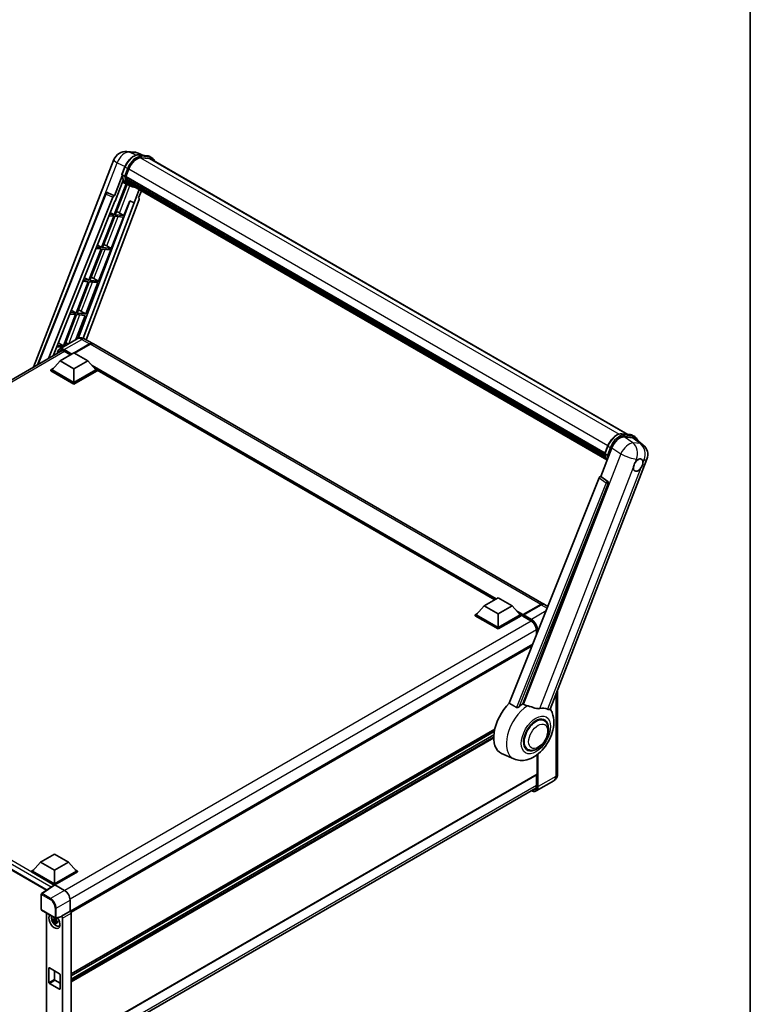
# Model space of a CAD drawing. Units: millimetres. Extents: x 0 to 13364, y -1 to 1826.
# Drawn here: x 1950 to 2346, y 280 to 814 of the extents above; entities that cross this region are included whole.
import ezdxf

# ---------------------------------------------------------------- set-up
doc = ezdxf.new("R2010")
doc.units = ezdxf.units.MM
for name, color, linetype, lineweight in [('Border (ISO)', 7, 'Continuous', 35), ('Visible (ISO)', 7, 'Continuous', 35), ('Visible Narrow (ISO)', 7, 'Continuous', 25)]:
    doc.layers.add(name, color=color, linetype=linetype, lineweight=lineweight)

# ---------------------------------------------------------------- blocks, each defined once
blk = doc.blocks.new('図面枠 tk図枠')
at = {"layer": 'Border (ISO)'}
blk.add_line((405.5, 289), (405.5, 8), dxfattribs=at)

msp = doc.modelspace()

# ---------------------------------------------------------------- linework, layer by layer
at = {"layer": 'Visible (ISO)'}
for p, q in [((2007.7754, 742.1176), (2011.8244, 741.7559)), ((1957.1239, 625.27), (2000.7725, 737.768)), ((2016.7601, 740.0311), (2013.8753, 741.2457)), ((2014.1824, 740.2613), (2018.9064, 739.8394)), ((2019.929, 738.3221), (2015.2866, 738.7368)), ((2015.5686, 738.7253), (2020.2926, 738.3034)), ((2021.3617, 738.7545), (2020.1496, 739.4543)), ((2020.9332, 738.0122), (2279.3916, 588.7911)), ((2005.1087, 729.6288), (2006.7073, 733.749)), ((2007.1929, 728.6157), (2008.7795, 732.7051)), ((2005.2025, 728.942), (2001.0053, 718.1244)), ((2001.3586, 715.2644), (2005.7858, 726.6748)), ((2006.4368, 728.7429), (2005.2246, 729.4428)), ((2007.1506, 728.4822), (2266.9504, 578.4867)), ((2007.3285, 728.2312), (2007.1557, 728.331)), ((2007.2057, 728.6488), (2267.0133, 578.6488)), ((2007.811, 726.6111), (2007.5842, 726.742)), ((2007.5886, 726.8474), (2267.2264, 576.9454)), ((2007.6043, 727.1637), (2267.128, 577.3276)), ((2008.196, 725.8396), (2267.5004, 576.1301)), ((2007.4383, 724.6), (2000.94, 707.8518)), ((2001.4649, 707.8049), (2007.9018, 724.3949)), ((2008.0859, 724.3134), (2005.3409, 725.5282)), ((2009.3696, 723.5715), (2008.1574, 724.2714)), ((2008.5716, 725.2772), (2008.2979, 725.4353)), ((2008.3039, 725.4891), (2267.664, 575.7475)), ((2009.1371, 724.7773), (2267.8225, 575.4252)), ((2009.2747, 724.4487), (2268.0311, 575.0556)), ((2014.4205, 721.4778), (2011.653, 714.345)), ((2014.1276, 716.9524), (2015.6157, 720.7878)), ((1959.3396, 626.5493), (1996.3742, 719.3241)), ((1965.2736, 629.9753), (2000.1751, 717.4065)), ((1967.7464, 631.403), (2001.2276, 715.2761)), ((2009.3973, 715.2947), (1981.3454, 640.8516)), ((2014.3637, 716.1392), (1985.7095, 640.0978)), ((1997.2465, 719.86), (1997.2731, 719.8577)), ((2001.0053, 718.1244), (1997.4341, 719.8135)), ((2000.995, 718.1253), (2001.0053, 718.1244)), ((2001.2276, 715.2761), (2001.3586, 715.2644)), ((2006.1889, 707.383), (2009.2781, 715.3449)), ((2009.2781, 715.3449), (2011.653, 714.345)), ((2014.1276, 716.9524), (2014.1379, 716.9515)), ((2014.2315, 716.9286), (2014.1343, 716.9696)), ((2011.784, 714.3333), (1984.112, 640.8984)), ((2011.653, 714.345), (2011.784, 714.3333)), ((2000.637, 707.0707), (1994.0457, 690.0828)), ((1994.5706, 690.0359), (2001.1619, 707.0239)), ((1998.0445, 707.3023), (2000.637, 707.0707)), ((2000.94, 707.8518), (1998.356, 708.0826)), ((1998.7792, 709.1427), (2000.94, 707.8518)), ((1999.2947, 689.614), (2005.8859, 706.6019)), ((2001.1619, 707.0239), (2005.8859, 706.6019)), ((2006.1889, 707.383), (2001.4649, 707.8049)), ((2003.6999, 708.798), (2006.1889, 707.383)), ((1993.7427, 689.3017), (1987.1515, 672.3138)), ((1987.6763, 672.2669), (1994.2676, 689.2549)), ((1990.9582, 689.5504), (1993.7427, 689.3017)), ((1994.0457, 690.0828), (1991.2697, 690.3308)), ((1991.7243, 691.4696), (1994.0457, 690.0828)), ((1992.4004, 671.845), (1998.9916, 688.8329)), ((1994.2676, 689.2549), (1998.9916, 688.8329)), ((1999.2947, 689.614), (1994.5706, 690.0359)), ((1996.8057, 691.029), (1999.2947, 689.614)), ((1987.1515, 672.3138), (1984.1833, 672.5789)), ((1984.6694, 673.7965), (1987.1515, 672.3138)), ((1989.9114, 673.26), (1992.4004, 671.845)), ((1986.8484, 671.5327), (1980.2572, 654.5448)), ((1980.7821, 654.4979), (1987.3733, 671.4859)), ((1983.8719, 671.7986), (1986.8484, 671.5327)), ((1985.5061, 654.076), (1992.0973, 671.0639)), ((1987.3733, 671.4859), (1992.0973, 671.0639)), ((1992.4004, 671.845), (1987.6763, 672.2669)), ((1979.9541, 653.7637), (1973.3629, 636.7758)), ((1973.8878, 636.7289), (1980.479, 653.7169)), ((1976.7855, 654.0467), (1979.9541, 653.7637)), ((1980.2572, 654.5448), (1977.097, 654.827)), ((1977.6145, 656.1235), (1980.2572, 654.5448)), ((1980.1261, 640.21), (1985.203, 653.2949)), ((1980.479, 653.7169), (1985.203, 653.2949)), ((1985.5061, 654.076), (1980.7821, 654.4979)), ((1983.0171, 655.491), (1985.5061, 654.076)), ((1980.7514, 640.571), (1971.2054, 635.0596)), ((1985.0371, 640.486), (1989.2797, 638.0366)), ((1969.6992, 636.2949), (1972.8566, 636.0129)), ((1973.3629, 636.7758), (1970.0107, 637.0752)), ((1970.5596, 638.4504), (1973.3629, 636.7758)), ((1974.0687, 636.7127), (1973.8878, 636.7289)), ((1979.1104, 632.9853), (1987.5654, 637.8667)), ((1979.2317, 632.9153), (1987.5654, 637.7268)), ((1987.8685, 637.6918), (1979.4135, 632.8103)), ((2233.8376, 496.841), (1989.5828, 637.8616)), ((1719.8065, 488.2548), (1972.6182, 634.2157)), ((1971.504, 628.6287), (1979.0801, 633.0028)), ((1973.8212, 633.832), (1977.1688, 631.8992)), ((1979.0801, 633.0028), (1986.6563, 628.6287)), ((1966.5947, 623.7997), (1967.843, 624.5204)), ((1971.504, 628.6287), (1967.2007, 623.7997)), ((1979.0801, 624.2546), (1971.504, 628.6287)), ((1986.6563, 628.6287), (1979.0801, 624.2546)), ((1986.6563, 628.6287), (1990.9595, 623.7997)), ((1990.3173, 624.5204), (1991.5656, 623.7997)), ((1966.5947, 623.3098), (1966.5947, 623.7997)), ((1979.0801, 616.5912), (1966.5947, 623.7997)), ((1979.0801, 616.1013), (1966.5947, 623.3098)), ((1979.0801, 616.9411), (1967.2007, 623.7997)), ((1979.0801, 624.2546), (1979.0801, 616.9411)), ((1990.9595, 623.7997), (1979.0801, 616.9411)), ((1991.5656, 623.7997), (1979.0801, 616.5912)), ((1991.5656, 623.3098), (1979.0801, 616.1013)), ((1991.5656, 623.3098), (1991.5656, 623.7997)), ((2207.2087, 499.1881), (1991.5656, 623.6897)), ((1979.0801, 616.1013), (1979.0801, 616.5912)), ((2276.014, 589.0928), (2280.738, 588.6709)), ((2277.3236, 587.402), (2282.0795, 586.9772)), ((2281.9811, 588.2858), (2283.1933, 587.586)), ((2266.9402, 578.4603), (2268.5388, 582.5805)), ((2283.3441, 586.4928), (2287.5536, 583.2258)), ((2264.6551, 565.9061), (2270.7253, 581.551)), ((2267.0562, 578.2743), (2268.2684, 577.5744)), ((2237.2125, 439.9406), (2289.7423, 575.3283)), ((2264.6551, 565.9061), (2264.6448, 565.907)), ((2268.4626, 563.3351), (2264.6551, 565.9061)), ((2263.8249, 565.1882), (2215.0909, 443.1054)), ((2222.4178, 442.8043), (2268.7559, 562.2339)), ((2201.4551, 495.8663), (2209.0313, 500.2404)), ((2209.0313, 500.2404), (2216.6074, 495.8663)), ((2222.4703, 490.8555), (2232.1677, 496.4543)), ((2222.6077, 491.1773), (2232.1234, 496.6712)), ((2232.4264, 496.4962), (2222.8805, 490.9848)), ((2236.0351, 495.5723), (2234.1407, 496.666)), ((2196.5458, 491.0373), (2197.7942, 491.7581)), ((2196.5458, 490.5474), (2196.5458, 491.0373)), ((2209.0313, 483.8288), (2196.5458, 491.0373)), ((2201.4551, 495.8663), (2197.1519, 491.0373)), ((2209.0313, 484.1788), (2197.1519, 491.0373)), ((2209.0313, 491.4922), (2201.4551, 495.8663)), ((2216.6074, 495.8663), (2209.0313, 491.4922)), ((2209.0313, 491.4922), (2209.0313, 484.1788)), ((2220.9107, 491.0373), (2209.0313, 484.1788)), ((2221.5168, 491.0373), (2209.0313, 483.8288)), ((2216.6074, 495.8663), (2220.9107, 491.0373)), ((2220.2684, 491.7581), (2221.5168, 491.0373)), ((2221.5168, 490.5474), (2221.5168, 491.0373)), ((2209.0313, 483.3389), (2196.5458, 490.5474)), ((2221.5168, 490.5474), (2209.0313, 483.3389)), ((2222.4259, 490.4025), (2221.5168, 490.9274)), ((2222.4259, 490.5474), (2222.4259, 490.8624)), ((2222.4259, 490.3725), (2222.4259, 490.7574)), ((2222.4703, 490.2744), (2226.8644, 487.7374)), ((2222.732, 490.7592), (2222.5805, 490.8466)), ((2209.0313, 483.3389), (2209.0313, 483.8288)), ((2229.7878, 482.6741), (2229.7878, 479.9222)), ((1725.5456, 479.5485), (1964.1959, 341.7637)), ((2227.8681, 475.1134), (1977.1158, 330.3414)), ((2241.3098, 450.5008), (2241.3098, 404.8153)), ((2234.0475, 433.6926), (2232.6423, 434.5039)), ((2207.2059, 428.9512), (1977.5649, 296.3679)), ((2206.9632, 427.7313), (1977.5649, 295.2881)), ((2206.7298, 425.8988), (1977.5649, 293.5904)), ((2225.0475, 418.1042), (2223.6423, 418.9154)), ((2217.6123, 412.9398), (2210.9694, 415.8796)), ((2230.3051, 404.6403), (2230.3051, 415.3164)), ((2230.2163, 404.4441), (1977.5649, 258.5758)), ((2239.2405, 401.0613), (2229.6945, 395.55)), ((2229.7878, 404.1967), (2229.7878, 398.3416)), ((1976.8584, 251.2345), (2229.5185, 397.1079)), ((1960.8974, 356.9803), (1968.4735, 361.3543)), ((1968.4735, 361.3543), (1976.0497, 356.9803)), ((1955.9881, 352.1513), (1957.2364, 352.872)), ((1960.8974, 356.9803), (1956.5941, 352.1513)), ((1968.4735, 352.6062), (1960.8974, 356.9803)), ((1976.0497, 356.9803), (1968.4735, 352.6062)), ((1968.4735, 352.6062), (1968.4735, 345.2927)), ((1976.0497, 356.9803), (1980.3529, 352.1513)), ((1979.7107, 352.872), (1980.959, 352.1513)), ((1955.9881, 351.6614), (1955.9881, 352.1513)), ((1968.4735, 344.9428), (1955.9881, 352.1513)), ((1968.3621, 344.5172), (1955.9881, 351.6614)), ((1968.4735, 345.2927), (1956.5941, 352.1513)), ((1980.3529, 352.1513), (1968.4735, 345.2927)), ((1980.959, 352.1513), (1968.4735, 344.9428)), ((1980.959, 351.6614), (1968.7766, 344.6278)), ((1980.959, 351.6614), (1980.959, 352.1513)), ((1968.5549, 344.6447), (1961.5214, 339.9961)), ((1968.3621, 344.5172), (1968.322, 344.5403)), ((1968.322, 344.4907), (1968.322, 344.5403)), ((1968.4735, 344.5909), (1968.4735, 344.9428)), ((1968.7764, 344.6279), (1973.9302, 341.6524)), ((1961.3291, 331.3022), (1961.3291, 339.6385)), ((1976.9588, 336.4067), (1976.9588, 330.4558)), ((1961.5434, 330.931), (1968.9142, 326.6754)), ((1964.0866, 329.4627), (1964.0866, 260.6706)), ((1969.3665, 325.6805), (1967.7391, 325.3385)), ((1969.3051, 326.3402), (1968.8725, 326.0904)), ((1972.1259, 327.3615), (1969.2334, 326.6311)), ((1969.3665, 326.1202), (1969.3665, 326.3067)), ((1969.3665, 325.6805), (1969.3665, 325.7744)), ((1969.4856, 325.6117), (1969.3665, 325.6805)), ((1976.9588, 330.4558), (1972.2544, 327.7397)), ((1972.2544, 327.5812), (1972.2544, 327.7397)), ((1972.2544, 327.7397), (1972.2548, 327.7395)), ((1972.8605, 326.6903), (1972.8605, 256.0209)), ((1976.9588, 330.4558), (1976.9592, 330.4556)), ((1977.5649, 329.4064), (1977.5649, 258.3704)), ((1968.5233, 323.9801), (1969.6332, 325.2185)), ((1968.8725, 325.0873), (1969.5635, 325.4862)), ((1969.6332, 325.2185), (1969.6332, 325.3561)), ((1969.6332, 325.2185), (1969.7146, 325.1715)), ((1970.1738, 324.8355), (1969.7412, 324.5857)), ((1970.014, 324.9986), (1970.1755, 324.9053)), ((1970.8669, 322.2861), (1971.4617, 322.5494)), ((1965.4431, 291.7888), (1965.4431, 299.4872)), ((1965.7461, 299.6622), (1971.201, 296.5129)), ((1968.4735, 298.0875), (1968.4735, 293.5385)), ((1971.504, 295.988), (1971.504, 288.2896)), ((1971.201, 288.1146), (1965.7461, 291.2639)), ((1968.7766, 293.0136), (1971.504, 291.4389))]:
    msp.add_line(p, q, dxfattribs=at)
for centre, radius, start, end in [((2007.1654, 735.2876), 6.8571, 84.896091, 158.793977), ((2011.2144, 734.926), 6.8571, 67.166358, 84.896091), ((1997.1702, 719.0063), 0.8571, 84.896091, 158.2387), ((2283.3495, 577.8087), 6.8571, 338.793977, 52.185752), ((1961.7577, 339.6385), 0.4286, 123.461292, 180), ((1961.7577, 331.3022), 0.4286, 180, 240), ((1969.1285, 327.0466), 0.4286, 240, 284.173003)]:
    msp.add_arc(centre, radius, start, end, dxfattribs=at)
for centre, major_axis, ratio, start_param, end_param in [((2013.0836, 732.3207), (3.5143, 6.0869), 0.57735027, 0.26179939, 1.83259571), ((2017.5046, 732.0737), (3.4286, 5.9385), 0.57735027, 0, 0.26179939), ((2017.8076, 731.8987), (3.5143, 6.0869), 0.57735027, 6.06187086, 6.54498469), ((2017.5046, 732.0737), (3.5143, 6.0869), 0.57735027, 6.06187086, 6.24005567), ((2015.1487, 737.0804), (-7.2943, -12.6341), 0.57735027, 5.93096438, 6.30366314), ((2007.4048, 728.5631), (-0.1843, -0.3192), 0.57735027, 4.87693346, 6.77119455), ((2016.6639, 736.2056), (-6.8657, -11.8918), 0.57735027, 5.69863493, 5.7149654), ((2016.9669, 736.0306), (6.9514, 12.0402), 0.57735027, 2.5543424, 2.68164536), ((2007.8429, 726.9282), (-0.1843, -0.3192), 0.57735027, 4.74797851, 6.94572748), ((2016.6639, 736.2056), (-6.8657, -11.8918), 0.57735027, 5.88216923, 5.89997857), ((2016.9669, 736.0306), (-6.9514, -12.0402), 0.57735027, 5.87046798, 5.99777094), ((2008.5582, 725.57), (-0.1843, -0.3192), 0.57735027, 4.92251144, 7.1202604), ((2016.9669, 736.0306), (-6.9514, -12.0402), 0.57735027, 6.0450009, 6.17230386), ((2016.6639, 736.2056), (-6.8657, -11.8918), 0.57735027, 6.084277, 6.18156167), ((2009.2259, 724.7045), (-0.0986, -0.1707), 0.57735027, 4.61794393, 5.13932199), ((2009.529, 724.5296), (-0.1843, -0.3192), 0.57735027, 5.09704436, 7.28961151), ((2009.2259, 724.7045), (-0.1843, -0.3192), 0.57735027, 0.96529558, 1.00642621), ((2016.9669, 736.0306), (-6.9514, -12.0402), 0.57735027, 6.22138854, 6.34498207), ((2016.6639, 736.2056), (-6.9514, -12.0402), 0.57735027, 0.0217991, 0.06179676), ((2010.7257, 723.8386), (-0.1843, -0.3192), 0.57735027, 5.2767591, 7.28961151), ((2010.4227, 724.0136), (-0.1843, -0.3192), 0.57735027, 0.96529558, 1.00642621), ((1997.181, 719.0053), (0.1109, 0.8503), 0.73761003, 6.04950114, 6.31311409), ((2000.6947, 717.3409), (0.4252, 0.7462), 0.5794272, 0.25896112, 1.80620149), ((2013.8298, 716.1678), (-0.4351, -0.7441), 0.57511278, 1.85878508, 3.40602546), ((2001.8178, 708.8581), (-3.1784, 1.2865), 0.22135844, 4.17094547, 4.70044469), ((1994.9235, 691.089), (-3.1784, 1.2865), 0.22135844, 4.17094547, 4.70044469), ((1988.0292, 673.32), (-3.1784, 1.2865), 0.22135844, 4.17094547, 4.70044469), ((1981.135, 655.551), (-3.1784, 1.2865), 0.22135844, 4.17094547, 4.70044469), ((1974.2407, 637.782), (-3.1784, 1.2865), 0.22135844, 4.23013152, 4.70044469), ((1987.5654, 635.0673), (1.7143, 2.9692), 0.57735027, 6.19468146, 7.06858347), ((1987.5654, 635.0673), (1.6286, 2.8208), 0.57735027, 0.1985475, 0.78539816), ((1987.8685, 634.8924), (1.7143, 2.9692), 0.57735027, 0, 0.78539816), ((2274.9219, 581.1269), (-3.401, -5.9695), 0.57952204, 3.40056789, 4.96376802), ((2279.6139, 580.7078), (3.4819, 5.9529), 0.57513686, 6.20770977, 6.54772141), ((2285.0048, 572.1775), (1.8214, 3.1548), 0.57735027, 0.6952205, 1.3991746), ((2285.0048, 572.1775), (1.8214, 3.1548), 0.57735027, 5.40760948, 6.11156358), ((2264.3445, 565.1226), (-0.4252, -0.7462), 0.5794272, 3.40055377, 4.94779415), ((2285.0048, 572.1775), (-1.8214, -3.1548), 0.57735027, 5.40760948, 7.68235991), ((2268.1039, 562.5879), (-0.023, -0.8573), 0.83822063, 1.16770984, 2.6512397), ((2232.1234, 493.8717), (1.7143, 2.9692), 0.57735027, 6.19468146, 7.06858347), ((2232.4264, 493.6968), (1.7143, 2.9692), 0.57735027, 0, 0.78539816), ((2222.6077, 490.9673), (0.1286, 0.2227), 0.57735027, 0.78539816, 2.35619449), ((2222.8805, 490.8099), (-0.1071, -0.1856), 0.57735027, 3.92699082, 5.29642922), ((2222.5774, 490.6699), (-0.1071, 0.1856), 0.57735027, 6.14128825, 7.06858347), ((2222.5774, 490.46), (-0.1071, -0.1856), 0.57735027, 5.49778714, 6.28318531), ((2219.3954, 431.7597), (-9, -15.5885), 0.57735027, 4.27198711, 6.34508866), ((2223.6381, 429.3102), (8.7375, 15.1339), 0.57735027, 0.88431348, 1.05235894), ((2228.4868, 426.5108), (7.6073, 13.1762), 0.57735027, 0.04275891, 0.48083986), ((2229.5475, 425.8984), (-4.5, -7.7942), 0.57735027, 3.14159265, 6.28318531), ((2229.5475, 425.8984), (-4.7143, -8.1654), 0.57735027, 2.51814983, 6.90662813), ((2229.5475, 425.8984), (-4.5, -7.7942), 0.57735027, 3.14159265, 6.28318531), ((2230.002, 404.8153), (0.2143, -0.3712), 0.57735027, 0, 0.78539816), ((1968.322, 343.4906), (0.6429, 1.1135), 0.57735027, 0.78539816, 1.17435442), ((1968.7768, 344.2776), (-0.2145, 0.3716), 0.5766475, 5.49839613, 6.31804944), ((1973.9265, 338.1531), (-2.1429, 3.7115), 0.5780539, 3.9275998, 5.49717816), ((1968.4735, 324.8569), (2.1429, -3.7115), 0.57735027, 3.29297256, 8.06771222), ((1969.2615, 325.3119), (-1.7148, 2.9702), 0.57735027, 0.35706869, 3.53279276), ((1968.8926, 325.0989), (-0.6709, 1.1621), 0.57735027, 5.97330265, 6.59306797), ((1968.8926, 325.0989), (0.6709, -1.1621), 0.57735027, 1.26091366, 1.88067899), ((1971.9512, 327.7594), (-0.2087, 0.3847), 0.5718249, 2.9967698, 3.95327169), ((1972.254, 327.0396), (0.4286, -0.7423), 0.5780539, 0.78600715, 2.3555855), ((1976.9585, 329.7557), (-0.4286, 0.7423), 0.5780539, 3.9275998, 5.49717816), ((1968.8926, 325.0989), (-0.6709, 1.1621), 0.57735027, 1.26091366, 1.88067899), ((1968.8926, 325.0989), (0.6709, -1.1621), 0.57735027, 5.97330265, 6.59306797), ((1970.2918, 325.9067), (2.1429, -3.7115), 0.57735027, 5.62163033, 5.84503628), ((1965.7461, 299.3123), (-0.2143, 0.3712), 0.57735027, 5.49778714, 7.06858347), ((1968.7766, 293.3635), (0.2143, -0.3712), 0.57735027, 3.92699082, 5.49778714), ((1971.201, 296.1629), (0.2143, -0.3712), 0.57735027, 0.78539816, 2.35619449), ((1965.7461, 291.6139), (-0.2143, 0.3712), 0.57735027, 0.78539816, 2.35619449), ((1971.201, 288.4645), (0.2143, -0.3712), 0.57735027, 5.49778714, 7.06858347)]:
    msp.add_ellipse(centre, major_axis=major_axis, ratio=ratio, start_param=start_param, end_param=end_param, dxfattribs=at)
for points, knots in [([(2006.7073, 733.749), (2006.9868, 734.4695), (2007.3421, 735.1811), (2008.1713, 736.5218), (2008.645, 737.1509), (2009.669, 738.2685), (2010.219, 738.757), (2011.3498, 739.5471), (2011.9305, 739.8489), (2013.0785, 740.2299), (2013.6469, 740.3092), (2014.1824, 740.2613)], [6.28318531, 6.28318531, 6.28318531, 6.28318531, 6.59734457, 6.59734457, 6.91150384, 6.91150384, 7.2256631, 7.2256631, 7.53982237, 7.53982237, 7.85398163, 7.85398163, 7.85398163, 7.85398163]), ([(2018.9064, 739.8394), (2018.9957, 739.8314), (2019.084, 739.8199), (2019.2583, 739.7899), (2019.3443, 739.7713), (2019.5137, 739.727), (2019.5971, 739.7013), (2019.7607, 739.6427), (2019.841, 739.6099), (2019.998, 739.5373), (2020.0748, 739.4975), (2020.1496, 739.4543)], [1.570796327, 1.570796327, 1.570796327, 1.570796327, 1.623156204, 1.623156204, 1.675516082, 1.675516082, 1.727875959, 1.727875959, 1.780235837, 1.780235837, 1.832595715, 1.832595715, 1.832595715, 1.832595715]), ([(2022.7886, 736.941), (2022.6683, 737.2817), (2022.5109, 737.5943), (2022.0591, 738.237), (2021.7357, 738.5385), (2021.3617, 738.7545)], [3.991574901, 3.991574901, 3.991574901, 3.991574901, 4.188790205, 4.188790205, 4.450589593, 4.450589593, 4.450589593, 4.450589593]), ([(2005.1087, 729.6288), (2005.1038, 729.6164), (2005.1017, 729.6034), (2005.1037, 729.5648), (2005.1151, 729.5388), (2005.1573, 729.4883), (2005.1872, 729.4644), (2005.2246, 729.4428)], [-0.047751254, -0.047751254, -0.047751254, -0.047751254, -0.0376220805, -0.0376220805, -0.0185556094, -0.0185556094, 0, 0, 0, 0]), ([(2008.1574, 724.2714), (2007.8218, 724.4651), (2007.5082, 724.6968), (2006.9323, 725.23), (2006.6701, 725.5314), (2006.2013, 726.1959), (2005.9949, 726.559), (2005.6399, 727.3391), (2005.4913, 727.7562), (2005.253, 728.6367), (2005.1633, 729.1002), (2005.103, 729.5831)], [4.974188368, 4.974188368, 4.974188368, 4.974188368, 5.104549002, 5.104549002, 5.234909635, 5.234909635, 5.365270269, 5.365270269, 5.495630902, 5.495630902, 5.625991536, 5.625991536, 5.625991536, 5.625991536]), ([(2006.4368, 728.7429), (2006.4743, 728.7213), (2006.5185, 728.7024), (2006.6171, 728.6716), (2006.6705, 728.6602), (2006.7816, 728.6463), (2006.8382, 728.6444), (2006.9214, 728.6495), (2006.9501, 728.653), (2007.0041, 728.663), (2007.0293, 728.6696), (2007.0529, 728.6778), (2007.0535, 728.678), (2007.0542, 728.6783)], [-0.0807455701, -0.0807455701, -0.0807455701, -0.0807455701, -0.0621538264, -0.0621538264, -0.0430502261, -0.0430502261, -0.0228675214, -0.0228675214, -0.011463002, -0.011463002, 0, 0, 0.0003347789, 0.0003347789, 0.0003347789, 0.0003347789]), ([(2009.3696, 723.5715), (2009.974, 723.2226), (2010.6494, 722.998), (2011.5888, 722.8744), (2011.8125, 722.8574), (2012.0397, 722.8524)], [1.308996939, 1.308996939, 1.308996939, 1.308996939, 1.543772585, 1.543772585, 1.615404026, 1.615404026, 1.615404026, 1.615404026]), ([(1985.0371, 640.486), (1984.839, 640.6004), (1984.625, 640.7063), (1984.1575, 640.8907), (1983.9038, 640.9693), (1983.3514, 641.081), (1983.0524, 641.1138), (1982.4171, 641.1069), (1982.0807, 641.0663), (1981.4045, 640.8894), (1981.0655, 640.7523), (1980.7514, 640.571)], [3.141592654, 3.141592654, 3.141592654, 3.141592654, 3.298672286, 3.298672286, 3.455751919, 3.455751919, 3.612831552, 3.612831552, 3.769911184, 3.769911184, 3.926990817, 3.926990817, 3.926990817, 3.926990817]), ([(1970.0794, 632.7499), (1970.0842, 632.9235), (1970.0986, 633.092), (1970.153, 633.4572), (1970.1985, 633.6503), (1970.32, 634.012), (1970.3961, 634.1807), (1970.5784, 634.4886), (1970.6847, 634.6278), (1970.9253, 634.8712), (1971.0596, 634.9754), (1971.2054, 635.0596)], [1.602386081, 1.602386081, 1.602386081, 1.602386081, 1.727875959, 1.727875959, 1.884955592, 1.884955592, 2.042035225, 2.042035225, 2.199114858, 2.199114858, 2.35619449, 2.35619449, 2.35619449, 2.35619449]), ([(1971.8927, 634.0442), (1971.988, 634.0993), (1972.0909, 634.1415), (1972.3118, 634.1992), (1972.4299, 634.2148), (1972.68, 634.2176), (1972.812, 634.2047), (1973.0869, 634.1491), (1973.2296, 634.1064), (1973.5217, 633.9912), (1973.671, 633.9187), (1973.8212, 633.832)], [2.35619449, 2.35619449, 2.35619449, 2.35619449, 2.513274123, 2.513274123, 2.670353756, 2.670353756, 2.827433388, 2.827433388, 2.984513021, 2.984513021, 3.141592654, 3.141592654, 3.141592654, 3.141592654]), ([(2268.5388, 582.5805), (2268.8184, 583.301), (2269.1736, 584.0126), (2270.0028, 585.3533), (2270.4765, 585.9824), (2271.5005, 587.1), (2272.0506, 587.5885), (2273.1814, 588.3786), (2273.762, 588.6804), (2274.9101, 589.0614), (2275.4785, 589.1407), (2276.014, 589.0928)], [3.14159265, 3.14159265, 3.14159265, 3.14159265, 3.45575192, 3.45575192, 3.76991118, 3.76991118, 4.08407045, 4.08407045, 4.39822972, 4.39822972, 4.71238898, 4.71238898, 4.71238898, 4.71238898]), ([(2280.738, 588.6709), (2280.8272, 588.6629), (2280.9155, 588.6514), (2281.0898, 588.6214), (2281.1759, 588.6028), (2281.3452, 588.5585), (2281.4286, 588.5327), (2281.5922, 588.4742), (2281.6725, 588.4414), (2281.8295, 588.3688), (2281.9063, 588.329), (2281.9811, 588.2858)], [4.71238898, 4.71238898, 4.71238898, 4.71238898, 4.764748858, 4.764748858, 4.817108736, 4.817108736, 4.869468613, 4.869468613, 4.921828491, 4.921828491, 4.974188368, 4.974188368, 4.974188368, 4.974188368]), ([(2284.7293, 585.4177), (2284.7283, 585.4214), (2284.7273, 585.4251), (2284.5988, 585.9048), (2284.406, 586.3354), (2283.8907, 587.0685), (2283.5673, 587.37), (2283.1933, 587.586)], [7.066557063, 7.066557063, 7.066557063, 7.066557063, 7.068583471, 7.068583471, 7.330382858, 7.330382858, 7.592182246, 7.592182246, 7.592182246, 7.592182246]), ([(2266.9402, 578.4603), (2266.9354, 578.4479), (2266.9332, 578.4349), (2266.9353, 578.3963), (2266.9467, 578.3703), (2266.9889, 578.3198), (2267.0187, 578.2959), (2267.0562, 578.2743)], [-0.047751254, -0.047751254, -0.047751254, -0.047751254, -0.0376220805, -0.0376220805, -0.0185556094, -0.0185556094, 0, 0, 0, 0]), ([(2268.1387, 574.8846), (2267.9567, 575.164), (2267.7932, 575.4634), (2267.4714, 576.1706), (2267.3228, 576.5877), (2267.0846, 577.4682), (2266.9948, 577.9317), (2266.9345, 578.4146)], [2.117683077, 2.117683077, 2.117683077, 2.117683077, 2.223677615, 2.223677615, 2.354038249, 2.354038249, 2.484398882, 2.484398882, 2.484398882, 2.484398882]), ([(2268.8857, 577.5098), (2268.8851, 577.5095), (2268.8844, 577.5093), (2268.8609, 577.5011), (2268.8357, 577.4945), (2268.7817, 577.4845), (2268.7529, 577.481), (2268.6698, 577.4759), (2268.6132, 577.4778), (2268.5021, 577.4917), (2268.4487, 577.5031), (2268.3501, 577.5339), (2268.3059, 577.5528), (2268.2684, 577.5744)], [-0.0003347789, -0.0003347789, -0.0003347789, -0.0003347789, 0, 0, 0.011463002, 0.011463002, 0.0228675214, 0.0228675214, 0.0430502261, 0.0430502261, 0.0621538264, 0.0621538264, 0.0807455701, 0.0807455701, 0.0807455701, 0.0807455701]), ([(2282.4394, 570.9643), (2282.4446, 571.0329), (2282.4514, 571.1026), (2282.5086, 571.5695), (2282.6175, 571.9918), (2282.9189, 572.7685), (2283.1327, 573.1778), (2283.4287, 573.6215), (2283.4746, 573.6876), (2283.5212, 573.7525)], [4.535339596, 4.535339596, 4.535339596, 4.535339596, 4.561894963, 4.561894963, 4.711051305, 4.711051305, 4.860207647, 4.860207647, 4.886763014, 4.886763014, 4.886763014, 4.886763014]), ([(2285.2368, 575.2738), (2285.2937, 575.3007), (2285.3503, 575.3254), (2285.7222, 575.4741), (2286.026, 575.5237), (2286.5479, 575.4771), (2286.8031, 575.3776), (2287.043, 575.1742), (2287.0777, 575.1413), (2287.1106, 575.1064)], [4.535339596, 4.535339596, 4.535339596, 4.535339596, 4.561894963, 4.561894963, 4.711051305, 4.711051305, 4.860207647, 4.860207647, 4.886763014, 4.886763014, 4.886763014, 4.886763014]), ([(2287.5703, 573.3908), (2287.5651, 573.3222), (2287.5579, 573.2527), (2287.497, 572.788), (2287.3804, 572.37), (2287.0791, 571.5933), (2286.8729, 571.1796), (2286.5806, 570.7338), (2286.5351, 570.6675), (2286.4884, 570.6026)], [4.535339596, 4.535339596, 4.535339596, 4.535339596, 4.561894963, 4.561894963, 4.711051305, 4.711051305, 4.860207647, 4.860207647, 4.886763014, 4.886763014, 4.886763014, 4.886763014]), ([(2232.1677, 496.4543), (2232.2888, 496.5242), (2232.4109, 496.5837), (2232.6548, 496.6799), (2232.7767, 496.7167), (2232.9556, 496.7528), (2233.0137, 496.7617), (2233.0713, 496.7677)], [1.570796327, 1.570796327, 1.570796327, 1.570796327, 1.727875959, 1.727875959, 1.884955592, 1.884955592, 1.96090463, 1.96090463, 1.96090463, 1.96090463]), ([(2222.4865, 490.8624), (2222.4945, 490.8647), (2222.5036, 490.8659), (2222.5346, 490.866), (2222.5587, 490.8592), (2222.5805, 490.8466)], [0.0412271589, 0.0412271589, 0.0412271589, 0.0412271589, 0.0460164086, 0.0460164086, 0.0567710401, 0.0567710401, 0.0567710401, 0.0567710401]), ([(2226.8644, 487.7374), (2227.162, 487.5656), (2227.4633, 487.3376), (2228.0412, 486.7893), (2228.3176, 486.469), (2228.8158, 485.7677), (2229.0373, 485.3867), (2229.4013, 484.6044), (2229.5439, 484.2032), (2229.7358, 483.4241), (2229.7854, 483.0463), (2229.7877, 482.6911), (2229.7878, 482.6826), (2229.7878, 482.6741)], [0, 0, 0, 0, 0.31107929, 0.31107929, 0.6234698, 0.6234698, 0.93705488, 0.93705488, 1.25066041, 1.25066041, 1.56309811, 1.56309811, 1.57079633, 1.57079633, 1.57079633, 1.57079633]), ([(2217.6123, 412.9398), (2218.6997, 412.4585), (2219.8592, 412.1886), (2222.2762, 412.0173), (2223.5227, 412.1644), (2226.1721, 412.8485), (2227.5321, 413.4775), (2230.3043, 415.2033), (2231.673, 416.3765), (2234.1525, 419.0611), (2235.2556, 420.581), (2237.0971, 423.8044), (2237.8391, 425.5045), (2238.9028, 429.0144), (2239.2228, 430.8244), (2239.2852, 434.4271), (2239.0471, 436.2328), (2238.0834, 438.7136), (2237.7249, 439.4266), (2237.2767, 440.1062)], [1.37090029, 1.37090029, 1.37090029, 1.37090029, 1.5828623, 1.5828623, 1.82473816, 1.82473816, 2.13352035, 2.13352035, 2.50692303, 2.50692303, 2.887684, 2.887684, 3.26403173, 3.26403173, 3.64498683, 3.64498683, 4.01639556, 4.01639556, 4.16922133, 4.16922133, 4.16922133, 4.16922133]), ([(2220.3784, 441.1911), (2220.2831, 441.1062), (2220.1711, 441.0231), (2219.9046, 440.8662), (2219.7464, 440.7967), (2219.4875, 440.7301), (2219.3737, 440.7138), (2219.2138, 440.7223), (2219.1622, 440.7304), (2219.072, 440.7566), (2219.0327, 440.7735), (2218.9975, 440.7942)], [0.192845303, 0.192845303, 0.192845303, 0.192845303, 0.240507365, 0.240507365, 0.297130074, 0.297130074, 0.334079186, 0.334079186, 0.352553742, 0.352553742, 0.369009283, 0.369009283, 0.369009283, 0.369009283]), ([(2224.9117, 441.7289), (2224.9084, 441.7297), (2224.9051, 441.7305), (2224.1392, 441.911), (2223.4331, 442.1854), (2222.8629, 442.5329)], [2.102258604, 2.102258604, 2.102258604, 2.102258604, 2.10340374, 2.10340374, 2.370180755, 2.370180755, 2.370180755, 2.370180755]), ([(2231.7129, 440.2243), (2231.5696, 440.1936), (2231.4221, 440.1726), (2231.0338, 440.1434), (2230.7896, 440.1491), (2230.0392, 440.2252), (2229.515, 440.3514), (2228.2014, 440.7328), (2227.3769, 441.0209), (2225.9686, 441.4545), (2225.4355, 441.606), (2224.9117, 441.7289)], [-5.27158626, -5.27158626, -5.27158626, -5.27158626, -5.18721863, -5.18721863, -5.05628435, -5.05628435, -4.79921142, -4.79921142, -4.44219969, -4.44219969, -4.22248819, -4.22248819, -4.22248819, -4.22248819]), ([(2237.2124, 439.9404), (2237.2014, 439.9119), (2237.1861, 439.8845), (2237.068, 439.7271), (2236.8646, 439.6345), (2236.4498, 439.6398), (2236.2995, 439.6637), (2236.0169, 439.7501), (2235.8924, 439.7997), (2235.762, 439.8627)], [-7.96538497, -7.96538497, -7.96538497, -7.96538497, -7.917688575, -7.917688575, -7.676295197, -7.676295197, -7.560988477, -7.560988477, -7.477759094, -7.477759094, -7.477759094, -7.477759094]), ([(2225.0475, 418.1042), (2225.5446, 417.8172), (2226.1009, 417.6379), (2227.2862, 417.4917), (2227.9149, 417.5439), (2229.2617, 417.8723), (2229.9744, 418.1918), (2231.399, 419.0781), (2232.1048, 419.6682), (2233.3969, 421.0286), (2233.983, 421.7985), (2234.987, 423.4389), (2235.4061, 424.3081), (2236.0436, 426.0812), (2236.2612, 426.9848), (2236.455, 428.7625), (2236.4299, 429.6372), (2236.0831, 431.2322), (2235.7766, 431.9641), (2234.9615, 433.0285), (2234.535, 433.4111), (2234.0475, 433.6926)], [1.30899694, 1.30899694, 1.30899694, 1.30899694, 1.54898108, 1.54898108, 1.81321676, 1.81321676, 2.13318584, 2.13318584, 2.48503901, 2.48503901, 2.83543378, 2.83543378, 3.18255481, 3.18255481, 3.53168486, 3.53168486, 3.88468465, 3.88468465, 4.21520983, 4.21520983, 4.45058959, 4.45058959, 4.45058959, 4.45058959]), ([(2239.2405, 401.0613), (2239.5546, 401.2427), (2239.8428, 401.4677), (2240.3341, 401.9649), (2240.5375, 402.236), (2240.8611, 402.7826), (2240.9822, 403.058), (2241.1617, 403.5922), (2241.2204, 403.8513), (2241.2945, 404.3483), (2241.3098, 404.5865), (2241.3098, 404.8153)], [3.926990817, 3.926990817, 3.926990817, 3.926990817, 4.08407045, 4.08407045, 4.241150082, 4.241150082, 4.398229715, 4.398229715, 4.555309348, 4.555309348, 4.71238898, 4.71238898, 4.71238898, 4.71238898]), ([(2229.6945, 395.55), (2229.5487, 395.4657), (2229.3913, 395.4015), (2229.0602, 395.3149), (2228.8865, 395.2925), (2228.5287, 395.2885), (2228.3446, 395.307), (2227.9705, 395.3826), (2227.7806, 395.4398), (2227.4371, 395.5752), (2227.284, 395.647), (2227.1312, 395.7296)], [2.35619449, 2.35619449, 2.35619449, 2.35619449, 2.513274123, 2.513274123, 2.670353756, 2.670353756, 2.827433388, 2.827433388, 2.984513021, 2.984513021, 3.110002899, 3.110002899, 3.110002899, 3.110002899]), ([(2229.7878, 398.3416), (2229.7878, 398.1681), (2229.7759, 398.0026), (2229.7296, 397.6921), (2229.6952, 397.5471), (2229.6059, 397.2813), (2229.5511, 397.1605), (2229.4236, 396.9453), (2229.3511, 396.8508), (2229.1906, 396.6884), (2229.1027, 396.6204), (2229.0073, 396.5653)], [1.570796327, 1.570796327, 1.570796327, 1.570796327, 1.727875959, 1.727875959, 1.884955592, 1.884955592, 2.042035225, 2.042035225, 2.199114858, 2.199114858, 2.35619449, 2.35619449, 2.35619449, 2.35619449]), ([(1967.7391, 325.3385), (1967.7251, 325.5083), (1967.7186, 325.6774), (1967.7186, 325.9942), (1967.7251, 326.166), (1967.7391, 326.3416)], [4.331071921, 4.331071921, 4.331071921, 4.331071921, 4.398975087, 4.398975087, 4.466878254, 4.466878254, 4.466878254, 4.466878254]), ([(1967.7391, 326.3416), (1967.815, 326.2766), (1967.8923, 326.2125), (1967.9967, 326.1287), (1968.0228, 326.108), (1968.049, 326.0875)], [4.4863158772, 4.4863158772, 4.4863158772, 4.4863158772, 4.5307133937, 4.5307133937, 4.5453911286, 4.5453911286, 4.5453911286, 4.5453911286]), ([(1968.4582, 326.3237), (1968.4629, 326.3621), (1968.4678, 326.4007), (1968.4881, 326.5565), (1968.5049, 326.6749), (1968.5233, 326.7944)], [4.8174915459, 4.8174915459, 4.8174915459, 4.8174915459, 4.8321692807, 4.8321692807, 4.8765667973, 4.8765667973, 4.8765667973, 4.8765667973]), ([(1968.5233, 326.7944), (1968.6634, 326.7077), (1968.8066, 326.6223), (1969.0809, 326.4639), (1969.233, 326.3789), (1969.3921, 326.2929)], [4.331071921, 4.331071921, 4.331071921, 4.331071921, 4.398975087, 4.398975087, 4.466878254, 4.466878254, 4.466878254, 4.466878254]), ([(1969.3921, 326.2929), (1969.3737, 326.1733), (1969.3568, 326.0549), (1969.3365, 325.8991), (1969.3316, 325.8606), (1969.3269, 325.8221)], [4.4863158772, 4.4863158772, 4.4863158772, 4.4863158772, 4.5307133937, 4.5307133937, 4.5453911286, 4.5453911286, 4.5453911286, 4.5453911286]), ([(1968.049, 325.0843), (1968.0228, 325.1049), (1967.9967, 325.1256), (1967.8923, 325.2094), (1967.815, 325.2734), (1967.7391, 325.3385)], [4.8174915459, 4.8174915459, 4.8174915459, 4.8174915459, 4.8321692807, 4.8321692807, 4.8765667973, 4.8765667973, 4.8765667973, 4.8765667973]), ([(1968.5233, 323.9801), (1968.5049, 324.0784), (1968.4881, 324.1773), (1968.4678, 324.3097), (1968.4629, 324.3426), (1968.4582, 324.3756)], [4.4863158772, 4.4863158772, 4.4863158772, 4.4863158772, 4.5307133937, 4.5307133937, 4.5453911286, 4.5453911286, 4.5453911286, 4.5453911286]), ([(1969.3921, 323.4785), (1969.233, 323.5543), (1969.0809, 323.6345), (1968.8066, 323.793), (1968.6634, 323.8831), (1968.5233, 323.9801)], [4.331071921, 4.331071921, 4.331071921, 4.331071921, 4.398975087, 4.398975087, 4.466878254, 4.466878254, 4.466878254, 4.466878254]), ([(1969.3269, 323.874), (1969.3316, 323.8411), (1969.3365, 323.8081), (1969.3568, 323.6758), (1969.3737, 323.5768), (1969.3921, 323.4785)], [4.8174915459, 4.8174915459, 4.8174915459, 4.8174915459, 4.8321692807, 4.8321692807, 4.8765667973, 4.8765667973, 4.8765667973, 4.8765667973]), ([(1969.7361, 325.1134), (1969.7717, 325.0983), (1969.8076, 325.0832), (1969.9526, 325.0229), (1970.0636, 324.9783), (1970.1763, 324.9345)], [4.8174915459, 4.8174915459, 4.8174915459, 4.8174915459, 4.8321692807, 4.8321692807, 4.8765667973, 4.8765667973, 4.8765667973, 4.8765667973]), ([(1970.1763, 323.9313), (1970.0636, 323.9752), (1969.9526, 324.0198), (1969.8076, 324.0801), (1969.7717, 324.0952), (1969.7361, 324.1103)], [4.4863158772, 4.4863158772, 4.4863158772, 4.4863158772, 4.5307133937, 4.5307133937, 4.5453911286, 4.5453911286, 4.5453911286, 4.5453911286]), ([(1970.1763, 324.9345), (1970.1713, 324.7537), (1970.1689, 324.5795), (1970.1689, 324.2627), (1970.1713, 324.096), (1970.1763, 323.9313)], [4.331071921, 4.331071921, 4.331071921, 4.331071921, 4.398975087, 4.398975087, 4.466878254, 4.466878254, 4.466878254, 4.466878254])]:
    msp.add_open_spline(points, degree=3, knots=knots, dxfattribs=at)
for points in [[(2215.0909, 443.1054), (2217.0586, 441.942), (2218.9975, 440.7942)], [(2222.8629, 442.5329), (2222.6406, 442.6685), (2222.4178, 442.8043)]]:
    msp.add_open_spline(points, degree=2, dxfattribs=at)
for points, weights in [([(1968.8725, 326.0904), (1968.5709, 326.1019), (1968.049, 326.0875)], [1.35956394726, 1.22656475141, 1.03074466748]), ([(1968.4582, 326.3237), (1968.7317, 326.1948), (1968.8725, 326.0904)], [1.03074466748, 1.22656475141, 1.35956394726]), ([(1968.049, 325.0843), (1968.5709, 325.0988), (1968.8725, 325.0873)], [1.03074466748, 1.22656475141, 1.35956394726]), ([(1968.8725, 325.0873), (1968.7317, 324.8203), (1968.4582, 324.3756)], [1.35956394726, 1.22656475141, 1.03074466748]), ([(1969.3269, 323.874), (1969.6004, 324.3187), (1969.7412, 324.5857)], [1.03074466748, 1.22656475141, 1.35956394726]), ([(1969.7412, 324.5857), (1969.7612, 324.4116), (1969.7361, 324.1103)], [1.35956394726, 1.22656475141, 1.03074466748])]:
    msp.add_rational_spline(points, weights, degree=2, dxfattribs=at)
at = {"layer": 'Visible Narrow (ISO)'}
for p, q in [((2009.1579, 741.7563), (2013.2069, 741.3946)), ((2012.6749, 740.0928), (2009.1579, 741.7563)), ((2013.2069, 741.3946), (2016.3605, 740.0668)), ((2014.2958, 740.225), (2019.0198, 739.8031)), ((2015.508, 739.5251), (2014.2958, 740.225)), ((2015.2196, 738.7356), (2274.6372, 588.9608)), ((2020.232, 739.1032), (2015.508, 739.5251)), ((2015.6595, 738.9596), (2020.3835, 738.5377)), ((2020.232, 739.1032), (2019.0198, 739.8031)), ((2019.929, 738.3221), (2278.8387, 588.8405)), ((1987.5309, 697.1711), (2002.5596, 735.9052)), ((2002.5596, 735.9052), (2006.7722, 733.9127)), ((2005.2246, 729.4428), (2006.8444, 733.6174)), ((2008.0566, 732.9176), (2006.4368, 728.7429)), ((2008.0566, 732.9176), (2006.8444, 733.6174)), ((2007.0542, 728.6783), (2008.6221, 732.7192)), ((2008.7958, 732.7469), (2268.6045, 582.7463)), ((2003.6999, 708.798), (2009.4207, 723.5424)), ((1959.7506, 626.7866), (1996.5994, 719.096)), ((1996.5994, 719.096), (2000.1751, 717.4065)), ((2000.995, 718.1253), (1997.4193, 719.8149)), ((1997.4193, 719.8149), (1997.4341, 719.8135)), ((2014.1287, 716.9553), (2014.1379, 716.9515)), ((1996.8057, 691.029), (2002.9496, 706.8642)), ((1989.9114, 673.26), (1996.0554, 689.0952)), ((1983.0171, 655.491), (1989.1611, 671.3262)), ((1976.2111, 637.9497), (1982.2668, 653.5572)), ((1973.7768, 634.8049), (1983.3228, 640.3162)), ((1987.7169, 637.6393), (1979.3832, 632.8278)), ((1983.3228, 640.3162), (1987.5654, 637.8667)), ((1987.7169, 637.6393), (1987.5654, 637.7268)), ((2232.1234, 496.6712), (1987.8685, 637.6918)), ((1974.0171, 633.7189), (1721.0367, 487.6605)), ((1973.6253, 634.5424), (1977.6861, 632.1979)), ((1977.9892, 632.3729), (1973.7768, 634.8049)), ((1977.2316, 631.9355), (1973.7768, 633.9301)), ((2207.9706, 499.628), (1988.9043, 626.1061)), ((2207.607, 499.4181), (1989.675, 625.2412)), ((2207.3342, 499.2606), (1990.253, 624.5925)), ((2276.1274, 589.0565), (2280.8514, 588.6345)), ((2276.1274, 589.0565), (2277.3395, 588.3566)), ((2282.1382, 584.151), (2277.3236, 587.402)), ((2282.0635, 587.9347), (2277.3395, 588.3566)), ((2277.4911, 587.7911), (2282.2151, 587.3692)), ((2280.8514, 588.6345), (2282.0635, 587.9347)), ((2267.0562, 578.2743), (2268.6759, 582.4489)), ((2269.8881, 581.7491), (2268.2684, 577.5744)), ((2268.6759, 582.4489), (2269.8881, 581.7491)), ((2282.0795, 586.9772), (2286.1872, 583.7894)), ((2286.1872, 583.7894), (2282.1382, 584.151)), ((2275.5399, 578.3), (2222.8629, 442.5329)), ((2268.8857, 577.5098), (2270.4536, 581.5507)), ((2270.7253, 581.551), (2275.5399, 578.3)), ((2283.5212, 573.7525), (2284.1492, 575.3709)), ((2284.1492, 575.3709), (2285.2368, 575.2738)), ((2287.1106, 575.1064), (2288.1982, 575.0093)), ((2288.1982, 575.0093), (2287.5703, 573.3908)), ((2231.7129, 440.2243), (2282.4394, 570.9643)), ((2286.4884, 570.6026), (2235.762, 439.8627)), ((2268.4478, 563.3365), (2264.6448, 565.907)), ((2267.628, 562.6176), (2218.9975, 440.7942)), ((2220.3784, 441.1911), (2268.6992, 562.2389)), ((2263.8249, 565.1882), (2267.628, 562.6176)), ((2268.4626, 563.3351), (2268.4478, 563.3365)), ((2268.6992, 562.2389), (2268.7559, 562.2339)), ((2222.5805, 490.8466), (2232.2749, 496.4437)), ((2232.2749, 496.4437), (2232.3052, 496.4262)), ((2232.4264, 496.4962), (2235.6589, 494.6299)), ((2222.6077, 491.1773), (2218.8554, 493.3437)), ((2222.4259, 490.8624), (2219.6261, 492.4788)), ((2222.4259, 490.5474), (2220.2042, 491.8302)), ((2227.1231, 488.5354), (2222.8805, 490.9848)), ((2235.0538, 493.1142), (2227.1231, 488.5354)), ((2227.0541, 487.6207), (1974.0764, 341.5639)), ((2226.8201, 487.8355), (2222.4259, 490.3725)), ((2222.4865, 490.8624), (2226.9716, 488.2729)), ((1966.6665, 343.3966), (1725.2793, 482.7616)), ((1968.322, 344.5403), (1726.1885, 484.3362)), ((2229.7815, 482.8967), (1976.9292, 336.9123)), ((2229.8505, 480.0794), (2229.8505, 482.5866)), ((2230.4566, 482.2367), (2230.4566, 481.5977)), ((1725.2793, 480.1371), (1964.547, 341.9958)), ((2227.4299, 474.0155), (1977.5114, 329.725)), ((2240.3056, 447.9126), (2240.3056, 403.4156)), ((2207.2443, 429.1183), (1977.5649, 296.5129)), ((2206.7225, 425.8077), (1977.5649, 293.5035)), ((2206.6756, 424.9408), (1977.5649, 292.6637)), ((2206.6684, 424.2368), (1977.5649, 291.9638)), ((2230.4566, 415.4347), (2230.4566, 397.9042)), ((2230.7597, 397.9042), (2230.7597, 415.6788)), ((2230.3051, 404.6403), (1977.5649, 258.7207)), ((2229.8505, 398.2542), (2229.8505, 404.2329)), ((2240.3056, 403.4156), (2230.7597, 397.9042)), ((2229.7878, 398.5679), (1976.9588, 252.597)), ((1961.7471, 339.9822), (1968.7764, 344.6279)), ((1973.9302, 341.6524), (1966.3922, 337.3003)), ((1961.4546, 339.4636), (1966.0997, 336.7817)), ((1961.4546, 331.1272), (1961.4546, 339.4636)), ((1966.3922, 337.3003), (1961.7471, 339.9822)), ((1969.4208, 332.0546), (1976.9588, 336.4067)), ((1968.8255, 326.8716), (1961.4546, 331.1272)), ((1968.8255, 332.0606), (1968.8255, 326.8716)), ((1969.4208, 326.8656), (1969.4208, 332.0546)), ((1972.2544, 327.5812), (1969.4208, 326.8656)), ((1976.9592, 330.4556), (1972.2548, 327.7395)), ((1972.8605, 326.6903), (1977.5649, 329.4064)), ((1965.4431, 299.4872), (1965.7461, 299.6622)), ((1965.4431, 291.7888), (1968.4735, 293.5385)), ((1965.7461, 291.2639), (1968.7766, 293.0136)), ((1971.201, 288.1146), (1971.504, 288.2896))]:
    msp.add_line(p, q, dxfattribs=at)
for centre, major_axis, ratio, start_param, end_param in [((2007.1654, 735.2876), (2.9319, 6.1987), 0.65980777, 0.21484297, 1.7780431), ((2007.1654, 735.2876), (0.61, 6.83), 0.78867513, 6.01957236, 6.28318531), ((2007.1654, 735.2876), (-6.3928, 2.4804), 0.21132487, 0, 0.85161555), ((2011.5684, 733.1955), (3.8571, 6.6808), 0.57735027, 0.26179939, 1.83259571), ((2012.7806, 732.4956), (3.8571, 6.6808), 0.57735027, 0.26179939, 1.83259571), ((2013.0836, 732.3207), (3.6429, 6.3096), 0.57735027, 0.26179939, 1.83259571), ((2011.2144, 734.926), (0.61, 6.83), 0.78867513, 6.01957236, 6.28318531), ((2011.2144, 734.926), (2.661, 6.3198), 0.52285182, 0, 0.18906056), ((2014.1443, 739.8345), (0.0381, 0.4269), 0.78867513, 5.9323059, 6.28318531), ((2015.3565, 739.1346), (0.0381, 0.4269), 0.78867513, 4.36150957, 5.9323059), ((2018.8683, 739.4125), (0.0381, 0.4269), 0.78867513, 5.9323059, 6.28318531), ((2016.2924, 732.7736), (3.8571, 6.6808), 0.57735027, 0, 0.26179939), ((2020.0805, 738.7127), (0.0381, 0.4269), 0.78867513, 4.36150957, 5.9323059), ((2017.5046, 732.0737), (3.8571, 6.6808), 0.57735027, 0, 0.26179939), ((2017.8076, 731.8987), (3.6429, 6.3096), 0.57735027, 5.93848413, 6.54498469), ((2007.1068, 733.594), (-0.3996, 0.155), 0.21132487, 0, 0.93888201), ((2008.319, 732.8941), (0.3996, -0.155), 0.21132487, 4.08047467, 5.65127099), ((2015.4517, 736.9054), (-7.2943, -12.6341), 0.57735027, 5.62896416, 6.28318531), ((2016.6639, 736.2056), (-7.2943, -12.6341), 0.57735027, 5.62896416, 6.28318531), ((2016.9669, 736.0306), (-7.08, -12.2629), 0.57735027, 5.63917515, 6.48369071), ((1997.1702, 719.0063), (-0.7961, 0.3178), 0.19861581, 0, 0.8536021), ((1997.1702, 719.0063), (0.3662, 0.775), 0.65879397, 0.21458513, 1.76182551), ((1997.1702, 719.0063), (0.0763, 0.8537), 0.78867513, 6.01957236, 6.28318531), ((1983.3228, 636.1171), (-2.5714, 4.4538), 0.57735027, 5.49778714, 6.28318531), ((1983.3228, 637.5168), (1.7143, 2.9692), 0.57735027, 0, 0.78539816), ((1973.6253, 630.5183), (-2.4643, 4.2683), 0.57735027, 5.49778714, 7.00309553), ((1973.7768, 630.6058), (-2.5714, 4.4538), 0.57735027, 5.49778714, 6.28318531), ((1987.7169, 634.9798), (-1.6286, -2.8208), 0.57735027, 3.70497835, 3.92699082), ((1987.7169, 637.4643), (0.1071, -0.1856), 0.57735027, 2.17206054, 2.35619449), ((1973.7768, 630.4308), (-2.1429, 3.7115), 0.57735027, 5.49778714, 6.73421212), ((1973.9284, 630.5183), (-2.0357, 3.526), 0.57735027, 0, 0.32588296), ((1973.7768, 634.6299), (0.1071, 0.1856), 0.57735027, 0.78539816, 2.35619449), ((1973.9284, 634.0175), (-0.1071, -0.1856), 0.57735027, 5.49778714, 6.28318531), ((2273.3999, 582.027), (3.8571, 6.6808), 0.57735027, 0.26179939, 1.83259571), ((2274.6121, 581.3271), (3.8571, 6.6808), 0.57735027, 0.26179939, 1.83259571), ((2274.9152, 581.1522), (3.6429, 6.3096), 0.57735027, 0.26179939, 1.83259571), ((2275.9758, 588.666), (0.0381, 0.4269), 0.78867513, 5.9323059, 6.28318531), ((2277.188, 587.9661), (0.0381, 0.4269), 0.78867513, 4.36150957, 5.9323059), ((2280.6998, 588.244), (0.0381, 0.4269), 0.78867513, 5.9323059, 6.28318531), ((2278.124, 581.6051), (3.8571, 6.6808), 0.57735027, 0, 0.26179939), ((2281.912, 587.5442), (0.0381, 0.4269), 0.78867513, 4.36150957, 5.9323059), ((2279.3361, 580.9052), (3.8571, 6.6808), 0.57735027, 0, 0.26179939), ((2279.6392, 580.7302), (3.6429, 6.3096), 0.57735027, 5.86317441, 6.54498469), ((2268.9384, 582.4255), (-0.3996, 0.155), 0.21132487, 0, 0.93888201), ((2270.1506, 581.7256), (0.3996, -0.155), 0.21132487, 4.08047467, 5.65127099), ((2279.3004, 578.1703), (3.8373, 5.6829), 0.48615458, 0.3031075, 1.86630763), ((2279.3004, 578.1703), (0.61, 6.83), 0.78867513, 4.36150957, 5.84503943), ((2283.3495, 577.8087), (-0.61, -6.83), 0.78867513, 1.21991692, 2.70344678), ((2283.3495, 577.8087), (4.2041, 5.4172), 0.62311053, 0, 0.34001164), ((2277.2832, 585.7369), (-7.2943, -12.6341), 0.57735027, 5.62896416, 5.98192027), ((2278.4954, 585.0371), (-7.2943, -12.6341), 0.57735027, 5.62896416, 5.77753779), ((2278.7985, 584.8621), (7.08, 12.2629), 0.57735027, 2.4975825, 2.54520482), ((2279.3004, 578.1703), (6.3928, -2.4804), 0.21132487, 4.16774113, 5.65127099), ((2283.3495, 577.8087), (6.3928, -2.4804), 0.21132487, 5.65127099, 6.28318531), ((2268.0931, 562.5889), (0.48, 0.7101), 0.48730512, 0.3033371, 1.85057748), ((2268.0931, 562.5889), (0.7961, -0.3178), 0.19861581, 4.16972768, 5.65325754), ((2268.0931, 562.5889), (0.0763, 0.8537), 0.78867513, 4.36150957, 5.84503943), ((2232.2749, 496.2687), (-0.1071, 0.1856), 0.57735027, 5.49778714, 6.28318531), ((2232.2749, 493.7843), (1.6286, 2.8208), 0.57735027, 0.5633857, 0.78539816), ((2226.9716, 487.923), (-0.1071, -0.1856), 0.57735027, 5.49778714, 6.28318531), ((2226.8201, 484.3362), (-2.1429, 3.7115), 0.57735027, 3.92699082, 5.49778714), ((2227.1231, 488.3604), (0.1071, 0.1856), 0.57735027, 0.78539816, 2.35619449), ((2226.9716, 484.2487), (2.4643, -4.2683), 0.57735027, 0.78539816, 2.35619449), ((2227.1231, 484.3362), (-2.5714, 4.4538), 0.57735027, 3.95460277, 5.49778714), ((2230.002, 482.6741), (-0.2143, 0), 0.57735027, 0, 0.78539816), ((2230.6081, 482.3241), (0.2143, 0), 0.57735027, 3.92699082, 5.16696633), ((2225.6746, 428.1344), (-8.6115, -14.9156), 0.57735027, 3.98967557, 6.34508866), ((2236.669, 405.5151), (2.5714, -4.4538), 0.57735027, 0, 0.78539816), ((2237.8812, 404.8153), (3.4286, 0), 0.57735027, 5.49778714, 6.28318531), ((2226.9716, 399.9163), (2.4643, -4.2683), 0.57735027, 5.56327508, 7.06858347), ((2226.8201, 400.0038), (2.1429, -3.7115), 0.57735027, 5.8321585, 7.06858347), ((2226.9716, 400.0913), (2.0357, -3.526), 0.57735027, 5.95730235, 6.28318531), ((2227.1231, 400.0038), (2.5714, -4.4538), 0.57735027, 0, 0.78539816), ((2230.002, 398.3416), (-0.2143, 0), 0.57735027, 0, 0.78539816), ((2230.6081, 397.9917), (0.2143, 0), 0.57735027, 3.92699082, 5.49778714), ((1961.7577, 339.6385), (-0.4286, 0), 0.57735027, 0, 0.78539816), ((1961.7577, 339.6385), (-0.2143, -0.3712), 0.57735027, 3.9618974, 5.49778714), ((1961.7577, 339.6385), (-0.2363, 0.3575), 0.5766475, 5.463532, 6.28318531), ((1966.4028, 336.9567), (0.2143, 0.3712), 0.57735027, 0.82030475, 2.35619449), ((1966.0964, 333.6324), (1.9286, -3.3404), 0.5780539, 0.78600715, 2.3555855), ((1966.3994, 333.8074), (-2.1429, 3.7115), 0.57388586, 3.9275998, 5.49717816), ((1961.7577, 331.3022), (-0.4286, 0), 0.57735027, 0, 0.78539816), ((1961.7577, 331.3022), (-0.2143, -0.3712), 0.57735027, 5.49778714, 6.28318531), ((1969.1285, 332.2356), (0.4286, 0), 0.57735027, 3.92699082, 5.46288056), ((1969.1285, 327.0466), (0.4286, 0), 0.57735027, 3.92699082, 5.46288056), ((1969.1285, 327.0466), (-0.2143, -0.3712), 0.57735027, 5.49778714, 6.28318531), ((1969.1285, 327.0466), (0.1049, -0.4155), 0.68265399, 0, 0.9565019)]:
    msp.add_ellipse(centre, major_axis=major_axis, ratio=ratio, start_param=start_param, end_param=end_param, dxfattribs=at)
for centre, major_axis in [((2229.5475, 425.8984), (-5.623, -9.7393)), ((2230.7597, 425.1985), (-3.6429, -6.3096))]:
    msp.add_ellipse(centre, major_axis=major_axis, ratio=0.57735027, dxfattribs=at)

# ---------------------------------------------------------------- block references
at = {"xscale": 6, "yscale": 6, "zscale": 6}
msp.add_blockref('図面枠 tk図枠', (-87.2099, -48.5179), dxfattribs=at)

doc.saveas('drawing.dxf')
